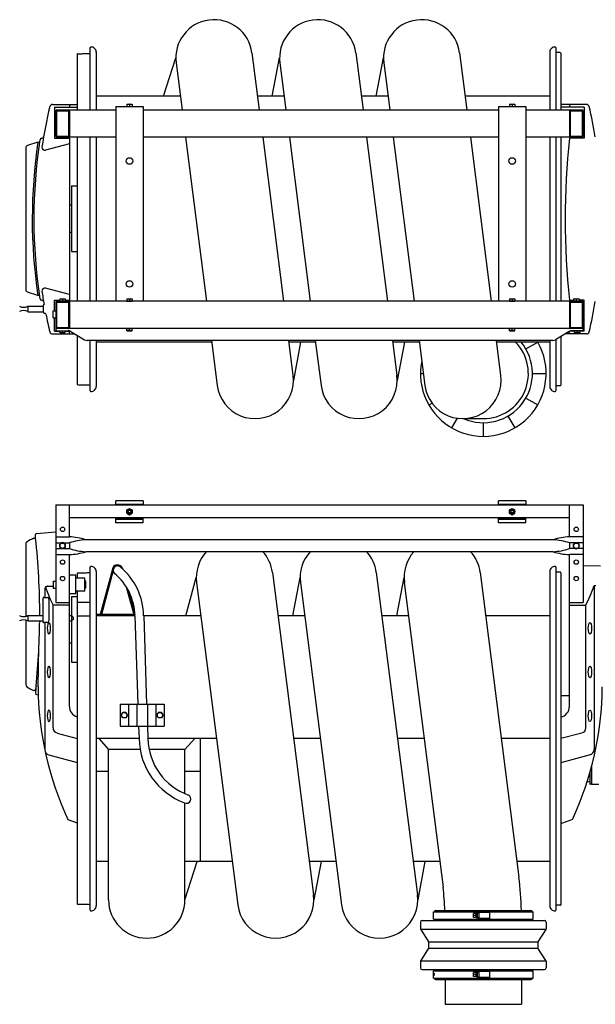
# Model space of a CAD drawing. Extents: x -546 to 2526, y -550 to 1252.
# Drawn here: x 353 to 1406, y -550 to 1252 of the extents above; entities that cross this region are included whole.
import ezdxf

# ---------------------------------------------------------------- set-up
doc = ezdxf.new("R2010")
doc.units = 0
doc.header["$LTSCALE"] = 7
doc.layers.get('0').update_dxf_attribs({"linetype": 'CONTINUOUS'})

msp = doc.modelspace()

# ---------------------------------------------------------------- linework, layer by layer
for p, q in [((481.6, 1086.6), (481.6, 1200.6)), ((492.6, 1192.6), (492.6, 1086.6)), ((777.7, 1190.9), (791, 1086.6)), ((967.7, 1190.9), (981, 1086.6)), ((1157.7, 1190.9), (1171, 1086.6)), ((1322.6, 1192.6), (1322.6, 1086.6)), ((1333.6, 1200.6), (1333.6, 1086.6)), ((1341.7, 1191.4), (1333.6, 1191.5)), ((1342.6, 1190.4), (1342.6, 1086.6)), ((457.6, 1188.4), (457.6, 1086.6)), ((615.7, 1111.7), (638.3, 1181.7)), ((638.9, 1172.5), (649.8, 1086.6)), ((814.9, 1111.7), (828.3, 1181.7)), ((828.9, 1172.5), (839.8, 1086.6)), ((1004.9, 1111.7), (1018.3, 1181.7)), ((1018.9, 1172.5), (1029.8, 1086.6)), ((646.6, 1111.7), (492.6, 1111.7)), ((836.6, 1111.7), (787.8, 1111.7)), ((1026.6, 1111.7), (977.8, 1111.7)), ((1322.6, 1111.7), (1167.8, 1111.7)), ((412.6, 1096.6), (457.6, 1096.6)), ((416.6, 1091.6), (416.6, 1034.6)), ((416.6, 1091.6), (457.6, 1091.6)), ((418.6, 1084.6), (418.6, 1038.6)), ((420.1, 1085.1), (420.1, 1038.1)), ((420.1, 1085.1), (442.1, 1085.1)), ((420.6, 1086.6), (528.6, 1086.6)), ((442.1, 1085.1), (442.1, 1038.1)), ((443.6, 1096.6), (443.6, 1091.6)), ((443.6, 1084.6), (443.6, 1038.6)), ((528.6, 1093.1), (528.6, 736.6)), ((528.6, 1093.1), (578.6, 1093.1)), ((548.6, 1097.1), (558.6, 1097.1)), ((548.6, 1097.1), (548.6, 1093.1)), ((548.6, 1093.1), (558.6, 1093.1)), ((553.6, 1096.7), (553.6, 1093.1)), ((558.6, 1097.1), (558.6, 1093.1)), ((578.6, 1093.1), (578.6, 736.6)), ((578.6, 1086.6), (1228.6, 1086.6)), ((1228.6, 1093.1), (1228.6, 736.6)), ((1228.6, 1093.1), (1278.6, 1093.1)), ((1248.6, 1097.1), (1258.6, 1097.1)), ((1248.6, 1097.1), (1248.6, 1093.1)), ((1248.6, 1093.1), (1258.6, 1093.1)), ((1253.6, 1096.7), (1253.6, 1093.1)), ((1258.6, 1097.1), (1258.6, 1093.1)), ((1278.6, 1093.1), (1278.6, 736.6)), ((1278.6, 1086.6), (1381.6, 1086.6)), ((1389.7, 1096.6), (1342.6, 1096.6)), ((1385.6, 1091.6), (1342.6, 1091.6)), ((1358.6, 1096.6), (1358.6, 1091.6)), ((1358.6, 1084.6), (1358.6, 1038.6)), ((1360.1, 1085.1), (1360.1, 1038.1)), ((1360.1, 1085.1), (1382.1, 1085.1)), ((1382.1, 1085.1), (1382.1, 1038.1)), ((1383.6, 1084.6), (1383.6, 1038.6)), ((1385.6, 1091.6), (1385.6, 1034.6)), ((386.1, 1027.6), (367.1, 1021.5)), ((386.1, 1027.6), (389.1, 1027.4)), ((392.8, 1034.6), (393.4, 1034.6)), ((416.6, 1034.6), (443.6, 1034.6)), ((442.1, 1038.1), (420.1, 1038.1)), ((528.6, 1036.6), (420.6, 1036.6)), ((443.6, 1034.6), (443.6, 738.6)), ((457.6, 1036.6), (457.6, 736.6)), ((481.6, 736.6), (481.6, 1036.6)), ((492.6, 1036.6), (492.6, 736.6)), ((1228.6, 1036.6), (578.6, 1036.6)), ((656.2, 1036.6), (694.4, 736.6)), ((797.3, 1036.6), (835.5, 736.6)), ((846.2, 1036.6), (884.4, 736.6)), ((987.3, 1036.6), (1025.5, 736.6)), ((1036.2, 1036.6), (1074.4, 736.6)), ((1177.3, 1036.6), (1215.5, 736.6)), ((1381.6, 1036.6), (1278.6, 1036.6)), ((1322.6, 1036.6), (1322.6, 736.6)), ((1333.6, 1036.6), (1333.6, 736.6)), ((1342.6, 1036.6), (1342.6, 736.6)), ((1385.6, 1034.6), (1358.6, 1034.6)), ((1382.1, 1038.1), (1360.1, 1038.1)), ((363.6, 1016.8), (363.6, 758.1)), ((443.6, 1024.6), (399.6, 1012.8)), ((447.6, 947.4), (447.6, 827.4)), ((447.6, 947.4), (457.6, 947.4)), ((447.6, 912.4), (443.6, 912.4)), ((447.6, 862.4), (443.6, 862.4)), ((447.6, 827.4), (457.6, 827.4)), ((443.6, 748.6), (399.6, 760.4)), ((385.9, 747.3), (367.1, 753.3)), ((385.9, 747.3), (388.9, 747.4)), ((426.1, 740.6), (436.1, 740.6)), ((426.1, 740.6), (426.1, 736.6)), ((431.1, 740.2), (431.1, 736.6)), ((436.1, 740.6), (436.1, 736.6)), ((548.6, 740.6), (558.6, 740.6)), ((548.6, 740.6), (548.6, 736.6)), ((553.6, 740.2), (553.6, 736.6)), ((558.6, 740.6), (558.6, 736.6)), ((1248.6, 740.6), (1258.6, 740.6)), ((1248.6, 740.6), (1248.6, 736.6)), ((1253.6, 740.2), (1253.6, 736.6)), ((1258.6, 740.6), (1258.6, 736.6)), ((1366.1, 740.6), (1376.1, 740.6)), ((1366.1, 740.6), (1366.1, 736.6)), ((1371.1, 740.2), (1371.1, 736.6)), ((1376.1, 740.6), (1376.1, 736.6)), ((367.6, 727.4), (395.6, 727.4)), ((367.6, 727.4), (367.6, 717.4)), ((392.8, 738.6), (393.4, 738.6)), ((395.6, 728.4), (395.6, 716.4)), ((416.6, 718.9), (416.6, 738.6)), ((416.6, 738.6), (426.1, 738.6)), ((418.6, 734.6), (418.6, 682.6)), ((420.1, 735.1), (420.1, 688.1)), ((420.1, 735.1), (442.1, 735.1)), ((1381.6, 736.6), (420.6, 736.6)), ((426.1, 736.6), (436.1, 736.6)), ((436.1, 738.6), (443.6, 738.6)), ((442.1, 735.1), (442.1, 688.1)), ((443.6, 734.6), (443.6, 688.6)), ((548.6, 736.6), (558.6, 736.6)), ((1248.6, 736.6), (1258.6, 736.6)), ((1358.6, 738.6), (1366.1, 738.6)), ((1358.6, 734.6), (1358.6, 688.6)), ((1360.1, 735.1), (1360.1, 688.1)), ((1360.1, 735.1), (1382.1, 735.1)), ((1366.1, 736.6), (1376.1, 736.6)), ((1385.6, 738.6), (1376.1, 738.6)), ((1382.1, 735.1), (1382.1, 688.1)), ((1383.6, 734.6), (1383.6, 682.6)), ((1385.6, 681.6), (1385.6, 738.6)), ((367.6, 717.4), (395.6, 717.4)), ((397.6, 714.4), (398.7, 714.4)), ((413.6, 705.9), (413.6, 718.9)), ((413.6, 718.9), (418.6, 718.9)), ((413.6, 705.9), (418.6, 705.9)), ((416.6, 681.6), (416.6, 705.9)), ((1381.6, 686.6), (418.6, 686.6)), ((442.1, 688.1), (420.1, 688.1)), ((548.6, 686.6), (558.6, 686.6)), ((548.6, 682.6), (548.6, 686.6)), ((553.6, 683.1), (553.6, 686.6)), ((558.6, 682.6), (558.6, 686.6)), ((1248.6, 686.6), (1258.6, 686.6)), ((1248.6, 682.6), (1248.6, 686.6)), ((1253.6, 683.1), (1253.6, 686.6)), ((1258.6, 682.6), (1258.6, 686.6)), ((1382.1, 688.1), (1360.1, 688.1)), ((412.6, 676.6), (453.6, 676.6)), ((416.6, 681.6), (426.1, 681.6)), ((418.6, 682.6), (440.9, 682.6)), ((426.1, 679.2), (426.1, 682.6)), ((426.1, 679.2), (436.1, 679.2)), ((431.1, 679.7), (431.1, 682.6)), ((436.1, 679.2), (436.1, 682.6)), ((436.1, 681.6), (445.2, 681.6)), ((443.6, 676.6), (443.6, 681.6)), ((446, 681.2), (471.3, 666.1)), ((457.6, 674.2), (457.6, 584.9)), ((548.6, 682.6), (558.6, 682.6)), ((1248.6, 682.6), (1258.6, 682.6)), ((1358.3, 681.2), (1333, 666.1)), ((1342.6, 671.8), (1342.6, 582.9)), ((1389.7, 676.6), (1350.6, 676.6)), ((1358.6, 676.6), (1358.6, 681.4)), ((1368.1, 681.6), (1359.1, 681.6)), ((1383.6, 682.6), (1363.4, 682.6)), ((1368.1, 679.2), (1368.1, 682.6)), ((1378.1, 679.2), (1368.1, 679.2)), ((1373.1, 679.7), (1373.1, 682.6)), ((1378.1, 679.2), (1378.1, 682.6)), ((1385.6, 681.6), (1378.1, 681.6)), ((1327.9, 664.6), (476.4, 664.6)), ((481.6, 572.6), (481.6, 664.6)), ((492.6, 664.6), (492.6, 580.7)), ((703.9, 661.7), (492.6, 661.7)), ((703.5, 664.6), (714, 582.5)), ((844.6, 664.6), (852.7, 600.9)), ((893.9, 661.7), (845, 661.7)), ((866.7, 661.7), (853.4, 591.7)), ((893.5, 664.6), (904, 582.5)), ((1034.6, 664.6), (1042.7, 600.9)), ((1083.9, 661.7), (1035, 661.7)), ((1056.7, 661.7), (1043.4, 591.7)), ((1083.5, 664.6), (1094, 582.5)), ((1224.6, 664.6), (1232.7, 600.9)), ((1322.6, 661.7), (1225, 661.7)), ((1278.9, 649.2), (1300.5, 661.7)), ((1322.6, 664.6), (1322.6, 580.7)), ((1333.6, 666.4), (1333.6, 572.6)), ((1085.9, 604.2), (1091.2, 604.2)), ((1290.9, 604.2), (1315.9, 604.2)), ((1341.7, 581.9), (1333.6, 581.8)), ((1278.9, 559.2), (1300.5, 546.7)), ((1101.4, 546.7), (1107.1, 550)), ((1245.9, 526.2), (1258.4, 504.6)), ((1143.4, 504.6), (1153.7, 522.3)), ((1163.4, 521.7), (1200.9, 521.7)), ((1200.9, 514.2), (1200.9, 489.2)), ((418.6, 364.1), (418.6, 185.1)), ((418.6, 364.1), (1383.6, 364.1)), ((443.6, 305.4), (443.6, 364.1)), ((578.6, 371.1), (528.6, 371.1)), ((528.6, 364.1), (528.6, 371.1)), ((528.6, 365.1), (578.6, 365.1)), ((578.6, 371.1), (578.6, 364.1)), ((1278.6, 371.1), (1228.6, 371.1)), ((1228.6, 364.1), (1228.6, 371.1)), ((1228.6, 365.1), (1278.6, 365.1)), ((1278.6, 371.1), (1278.6, 364.1)), ((1358.6, 305.4), (1358.6, 364.1)), ((1383.6, 364.1), (1383.6, 185.1)), ((548.6, 354.5), (553.6, 357.4)), ((548.6, 348.7), (548.6, 354.5)), ((548.6, 348.7), (553.6, 345.8)), ((553.6, 357.4), (558.6, 354.5)), ((553.6, 345.8), (558.6, 348.7)), ((558.6, 348.7), (558.6, 354.5)), ((1248.6, 354.5), (1253.6, 357.4)), ((1248.6, 348.7), (1248.6, 354.5)), ((1248.6, 348.7), (1253.6, 345.8)), ((1253.6, 357.4), (1258.6, 354.5)), ((1253.6, 345.8), (1258.6, 348.7)), ((1258.6, 348.7), (1258.6, 354.5)), ((1358.6, 340.1), (443.6, 340.1)), ((528.6, 331.1), (528.6, 340.1)), ((578.6, 338.1), (528.6, 338.1)), ((578.6, 337.1), (528.6, 337.1)), ((578.6, 331.1), (528.6, 331.1)), ((578.6, 331.1), (578.6, 340.1)), ((1228.6, 331.1), (1228.6, 340.1)), ((1278.6, 338.1), (1228.6, 338.1)), ((1278.6, 337.1), (1228.6, 337.1)), ((1278.6, 331.1), (1228.6, 331.1)), ((1278.6, 331.1), (1278.6, 340.1)), ((381.8, 303), (381.7, 309.7)), ((383.5, 311.7), (418.6, 314.3)), ((363.6, 291.9), (363.6, 159.8)), ((378.6, 302.9), (381.8, 303)), ((418.6, 305.4), (443.6, 305.4)), ((418.6, 294.4), (430.2, 294.4)), ((431.1, 294.9), (426.1, 292)), ((426.1, 286.2), (426.1, 292)), ((436.1, 292), (431.1, 294.9)), ((432, 294.4), (443.6, 294.4)), ((436.1, 286.2), (436.1, 292)), ((443.6, 294.4), (443.6, 283.8)), ((1328.6, 300.1), (473.6, 300.1)), ((1383.6, 305.4), (1358.6, 305.4)), ((1370.2, 294.4), (1358.6, 294.4)), ((1358.6, 294.4), (1358.6, 283.8)), ((1366.1, 292), (1371.1, 294.9)), ((1366.1, 286.2), (1366.1, 292)), ((1371.1, 294.9), (1376.1, 292)), ((1383.6, 294.4), (1372, 294.4)), ((1376.1, 286.2), (1376.1, 292)), ((418.6, 283.8), (430.2, 283.8)), ((418.6, 272.8), (443.6, 272.8)), ((431.1, 283.3), (426.1, 286.2)), ((436.1, 286.2), (431.1, 283.3)), ((432, 283.8), (443.6, 283.8)), ((443.6, -4.9), (443.6, 272.8)), ((1328.6, 278.1), (473.6, 278.1)), ((1370.2, 283.8), (1358.6, 283.8)), ((1358.6, -4.9), (1358.6, 272.8)), ((1383.6, 272.8), (1358.6, 272.8)), ((1366.1, 286.2), (1371.1, 283.3)), ((1371.1, 283.3), (1376.1, 286.2)), ((1383.6, 283.8), (1372, 283.8)), ((1383.6, 253.2), (1415.7, 252.1)), ((455.6, 235), (443.6, 235)), ((455.6, 201), (455.6, 235)), ((457.6, 237.9), (457.6, 230)), ((481.6, -377.9), (481.6, 250.1)), ((492.6, 242), (492.6, -369.9)), ((521.6, 243.8), (500, 163.1)), ((523.6, 243.6), (502.1, 163.1)), ((815.2, 240.3), (890.3, -349.7)), ((1005.2, 240.3), (1080.3, -349.7)), ((1195.3, 240.3), (1266.1, -317.3)), ((1322.6, 242), (1322.6, -369.9)), ((1333.6, 250.1), (1333.6, -377.9)), ((1341.7, 240.8), (1333.6, 240.9)), ((1342.6, 239.8), (1342.6, -367.7)), ((413.6, 224.5), (413.6, 211.5)), ((413.6, 224.5), (418.6, 224.5)), ((471.6, 230), (455.6, 230)), ((471.6, 206), (471.6, 230)), ((473.6, 224.5), (471.6, 224.5)), ((473.6, 211.5), (473.6, 224.5)), ((656.8, 161.1), (675.8, 231.1)), ((676.4, 221.9), (751.5, -368.1)), ((852.5, 161.1), (865.8, 231.1)), ((866.4, 221.9), (941.5, -368.1)), ((1042.5, 161.1), (1055.9, 231.1)), ((1056.4, 221.9), (1127.3, -335.6)), ((398.6, 210.1), (398.6, 194.4)), ((403.2, 215.1), (413.6, 215.1)), ((413.6, 211.5), (418.6, 211.5)), ((455.6, 201), (443.6, 201)), ((471.6, 206), (455.6, 206)), ((457.6, 206), (457.6, -365.7)), ((473.6, 211.5), (471.6, 211.5)), ((547.6, 213.7), (561.2, 163.1)), ((551.5, 207.1), (563.2, 163.1)), ((1403.6, 214.7), (1403.6, -84)), ((1406.9, 215.7), (1404.3, 215.7)), ((395.6, 149.4), (395.6, 193.4)), ((396.6, 194.4), (403.1, 194.4)), ((406.1, 191.4), (406.1, 151.4)), ((418.6, 185.1), (443.6, 185.1)), ((447.6, 196.1), (457.6, 196.1)), ((447.6, 196.1), (447.6, 161.4)), ((457.6, 186), (481.6, 186)), ((1358.6, 185.1), (1383.6, 185.1)), ((413.6, -43.9), (413.6, 180.1)), ((443.6, 180.1), (413.6, 180.1)), ((563.4, 163.1), (492.6, 163.1)), ((1358.6, 180.1), (1388.6, 180.1)), ((1388.6, -43.9), (1388.6, 180.1)), ((363.6, 153), (363.6, 35.1)), ((367.6, 161.4), (367.6, 151.4)), ((367.6, 161.4), (395.6, 161.4)), ((367.6, 151.4), (395.6, 151.4)), ((403.1, 148.4), (396.6, 148.4)), ((398.6, 148.4), (398.6, -84)), ((443.6, 161.4), (447.6, 161.4)), ((443.6, 151.4), (447.6, 151.4)), ((447.6, 161.4), (447.6, 151.4)), ((447.6, 161.4), (450.6, 158.4)), ((450.6, 154.4), (447.6, 151.4)), ((447.6, 151.4), (447.6, 76.1)), ((450.6, 158.4), (450.6, 154.4)), ((457.6, 161), (481.6, 161)), ((563.5, 161.1), (492.6, 161.1)), ((563.5, 160.8), (568.9, -0.9)), ((579.5, 161.1), (584.9, -0.9)), ((684.2, 161.1), (579.5, 161.1)), ((874.2, 161.1), (825.3, 161.1)), ((1064.2, 161.1), (1015.3, 161.1)), ((1322.6, 161.1), (1205.3, 161.1)), ((447.6, 111.1), (443.6, 111.1)), ((386.3, 31), (387.9, 104.6)), ((447.6, 76.1), (457.6, 76.1)), ((381.8, 24.2), (378.6, 24.3)), ((386.6, 15.4), (381.9, 17.1)), ((1342.6, 15.1), (1358.6, 15.1)), ((536.7, -0.9), (536.7, -40.9)), ((536.7, -0.9), (616.7, -0.9)), ((538.4, -20.9), (541.3, -15.9)), ((547.1, -15.9), (541.3, -15.9)), ((550, -20.9), (547.1, -15.9)), ((551.7, -0.9), (551.7, -40.9)), ((566.7, -0.9), (566.7, -40.9)), ((586.7, -0.9), (586.7, -40.9)), ((601.7, -0.9), (601.7, -40.9)), ((603.4, -20.9), (606.3, -15.9)), ((612.1, -15.9), (606.3, -15.9)), ((615, -20.9), (612.1, -15.9)), ((616.7, -0.9), (616.7, -40.9)), ((541.3, -25.9), (538.4, -20.9)), ((547.1, -25.9), (541.3, -25.9)), ((550, -20.9), (547.1, -25.9)), ((606.3, -25.9), (603.4, -20.9)), ((612.1, -25.9), (606.3, -25.9)), ((615, -20.9), (612.1, -25.9)), ((421.1, -53.6), (457.6, -63.4)), ((536.7, -40.9), (616.7, -40.9)), ((570.2, -40.9), (571, -63.9)), ((586.2, -40.9), (587, -63.9)), ((1381.2, -53.6), (1342.6, -63.9)), ((571, -63.9), (492.6, -63.9)), ((497.3, -63.9), (515.1, -83.9)), ((712.8, -63.9), (587, -63.9)), ((673, -63.9), (655.1, -83.9)), ((682.6, -63.9), (682.6, -288.9)), ((902.8, -63.9), (853.9, -63.9)), ((1092.7, -63.9), (1043.9, -63.9)), ((1322.6, -63.9), (1233.9, -63.9)), ((515.1, -358.9), (515.1, -83.9)), ((573, -83.9), (515.1, -83.9)), ((655.1, -83.9), (589.3, -83.9)), ((655.1, -164.6), (655.1, -83.9)), ((406.1, -93.7), (457.6, -107.5)), ((1396.2, -93.7), (1342.6, -108)), ((515.1, -123.9), (492.6, -123.9)), ((682.6, -123.9), (655.1, -123.9)), ((1396.6, -147.6), (1396.6, -124.5)), ((1399.1, -115.3), (1399.1, -147.4)), ((1396.6, -142.9), (1391, -142.9)), ((1399.1, -147.4), (1412.1, -147.4)), ((655.1, -358.9), (655.1, -181.8)), ((441, -211.9), (457.6, -217.7)), ((1364, -211.9), (1343.8, -218.9)), ((515.1, -288.9), (492.6, -288.9)), ((655.1, -358.9), (677.3, -288.9)), ((741.4, -288.9), (655.1, -288.9)), ((931.4, -288.9), (882.5, -288.9)), ((904.2, -288.9), (890.9, -358.9)), ((1121.3, -288.9), (1072.5, -288.9)), ((1094.2, -288.9), (1080.9, -358.9)), ((1322.6, -288.9), (1262.5, -288.9)), ((1341.7, -368.7), (1333.6, -368.8)), ((1109.9, -394), (1109.9, -381)), ((1109.9, -381), (1193.1, -381)), ((1109.9, -394), (1193.1, -394)), ((1110.9, -396.5), (1110.9, -394)), ((1113.9, -378.5), (1287.9, -378.5)), ((1183.1, -391), (1183.1, -384)), ((1188.1, -384), (1183.1, -384)), ((1188.1, -387.5), (1183.1, -387.5)), ((1188.1, -391), (1183.1, -391)), ((1188.1, -392), (1188.1, -383)), ((1190.1, -383), (1188.1, -383)), ((1190.1, -392), (1188.1, -392)), ((1190.1, -392), (1190.1, -383)), ((1193.1, -395.5), (1193.1, -379.5)), ((1213.1, -379.5), (1193.1, -379.5)), ((1213.1, -395.5), (1193.1, -395.5)), ((1212.6, -382), (1194.2, -382)), ((1212.3, -393), (1194.2, -393)), ((1213.1, -395.5), (1213.1, -379.5)), ((1213.1, -381), (1291.9, -381)), ((1213.1, -394), (1291.9, -394)), ((1290.9, -396.5), (1290.9, -394)), ((1291.9, -394), (1291.9, -381)), ((1085.9, -399.5), (1085.9, -411.6)), ((1086.1, -412.5), (1315.8, -412.5)), ((1086.4, -413.2), (1100.9, -435.5)), ((1088.9, -396.5), (1312.9, -396.5)), ((1315.5, -413.2), (1300.9, -435.5)), ((1315.9, -399.5), (1315.9, -411.6)), ((1100.9, -447.5), (1086.4, -469.7)), ((1100.9, -435.5), (1300.9, -435.5)), ((1100.9, -435.5), (1100.9, -447.5)), ((1100.9, -447.5), (1300.9, -447.5)), ((1300.9, -435.5), (1300.9, -447.5)), ((1315.5, -469.7), (1300.9, -447.5)), ((1085.9, -471.4), (1085.9, -483.5)), ((1086.1, -470.5), (1315.8, -470.5)), ((1315.9, -471.4), (1315.9, -483.5)), ((1088.9, -486.5), (1312.9, -486.5)), ((1109.9, -489), (1193.1, -489)), ((1109.9, -502), (1109.9, -489)), ((1109.9, -502), (1193.1, -502)), ((1111, -493), (1110.6, -498)), ((1110.9, -486.5), (1110.9, -489)), ((1113.9, -504.5), (1287.9, -504.5)), ((1130.9, -504.5), (1130.9, -550)), ((1183.1, -499), (1183.1, -492)), ((1188.1, -492), (1183.1, -492)), ((1188.1, -495.5), (1183.1, -495.5)), ((1188.1, -499), (1183.1, -499)), ((1188.1, -500), (1188.1, -491)), ((1190.1, -491), (1188.1, -491)), ((1190.1, -500), (1188.1, -500)), ((1190.1, -500), (1190.1, -491)), ((1193.1, -503.5), (1193.1, -487.5)), ((1213.1, -487.5), (1193.1, -487.5)), ((1213.1, -503.5), (1193.1, -503.5)), ((1212.6, -490), (1194.2, -490)), ((1212.3, -501), (1194.2, -501)), ((1213.1, -503.5), (1213.1, -487.5)), ((1213.1, -489), (1291.9, -489)), ((1213.1, -502), (1291.9, -502)), ((1270.9, -504.5), (1270.9, -550)), ((1290.9, -486.5), (1290.9, -489)), ((1291.9, -502), (1291.9, -489)), ((1130.9, -550), (1270.9, -550))]:
    msp.add_line(p, q)
for centre, radius in [((553.6, 993.1), 6), ((1253.6, 993.1), 6), ((553.6, 768.1), 6), ((1253.6, 768.1), 6), ((553.6, 351.6), 5), ((553.6, 351.6), 3), ((553.6, 351.6), 2.46), ((1253.6, 351.6), 5), ((1253.6, 351.6), 3), ((1253.6, 351.6), 2.46), ((431.1, 319.1), 4), ((1371.1, 319.1), 4), ((431.1, 289.1), 5), ((1371.1, 289.1), 5), ((431.1, 259.1), 4), ((1371.1, 259.1), 4), ((431.1, 229.1), 4), ((1371.1, 229.1), 4), ((544.2, -20.9), 5), ((609.2, -20.9), 5)]:
    msp.add_circle(centre, radius)
for centre, radius, start, end in [((708.3, 1181.7), 70, 7.5667, 187.5667), ((898.3, 1181.7), 70, 7.5667, 187.5667), ((1088.3, 1181.7), 70, 7.5667, 187.5667), ((458.6, 1188.4), 1, 91.0526, 180), ((482.6, 1200.6), 1, 88, 180), ((483.5, 1192.5), 9.13, 0.329, 95.2496), ((1331.8, 1192.5), 9.13, 84.7534, 179.6713), ((1332.6, 1200.6), 1, 0, 92), ((1341.6, 1190.4), 1, 0, 89), ((1277.5, 886.6), 893.9, 166.6663, 171.5229), ((412.6, 1091.6), 5, 90, 166.6663), ((420.6, 1084.6), 2, 90, 180), ((441.6, 1084.6), 2, 0, 90), ((551.1, 1089.9), 7.22, 69.744, 110.256), ((556.1, 1089.9), 7.22, 69.744, 110.256), ((1251.1, 1089.9), 7.22, 69.744, 110.256), ((1256.1, 1089.9), 7.22, 69.744, 110.256), ((1360.6, 1084.6), 2, 90, 180), ((1381.6, 1084.6), 2, 0, 90), ((1389.7, 1091.6), 5, 13.3337, 90), ((524.8, 886.6), 893.9, 9.6923, 13.3337), ((1329.6, 886.6), 954, 171.5044, 188.3999), ((1329.6, 886.6), 951, 171.1999, 188.8001), ((392.8, 1031.6), 3, 90, 170.6331), ((393.4, 1037.6), 3, 270, 350.3077), ((420.6, 1038.6), 2, 180, 270), ((441.6, 1038.6), 2, 270, 0), ((2723.5, 886.6), 1372.9, 173.8113, 186.1887), ((1360.6, 1038.6), 2, 180, 270), ((1381.6, 1038.6), 2, 270, 0), ((368.6, 1016.8), 5, 107.6602, 180), ((398.3, 1017.7), 5, 171.5229, 285), ((368.6, 758.1), 5, 180, 252.1693), ((398.3, 755.6), 5, 75, 188.4771), ((392.8, 741.6), 3, 189.3669, 270), ((1277.5, 886.6), 893.9, 188.4771, 190.0654), ((428.6, 733.4), 7.22, 69.744, 110.256), ((433.6, 733.4), 7.22, 69.744, 110.256), ((551.1, 733.4), 7.22, 69.744, 110.256), ((556.1, 733.4), 7.22, 69.744, 110.256), ((1251.1, 733.4), 7.22, 69.744, 110.256), ((1256.1, 733.4), 7.22, 69.744, 110.256), ((1368.6, 733.4), 7.22, 69.744, 110.256), ((1373.6, 733.4), 7.22, 69.744, 110.256), ((360.1, 740.5), 15.1, 240.1372, 299.8628), ((393.4, 735.6), 3, 9.6923, 90), ((397.6, 728.4), 2, 97.4391, 180), ((420.6, 734.6), 2, 90, 180), ((441.6, 734.6), 2, 0, 90), ((1360.6, 734.6), 2, 90, 180), ((1381.6, 734.6), 2, 0, 90), ((524.8, 886.6), 893.9, 346.6663, 350.3077), ((360.1, 704.4), 15.1, 60.1372, 119.8628), ((397.6, 716.4), 2, 180, 270), ((398.7, 712.4), 2, 11.2129, 90), ((1277.5, 886.6), 893.9, 191.2129, 193.3337), ((420.6, 688.6), 2, 180, 270), ((441.6, 688.6), 2, 270, 0), ((1360.6, 688.6), 2, 180, 270), ((1381.6, 688.6), 2, 270, 0), ((412.6, 681.6), 5, 193.3337, 270), ((428.6, 686.4), 7.22, 249.744, 290.256), ((433.6, 686.4), 7.22, 249.744, 290.256), ((440.9, 672.6), 10, 59.0362, 90), ((551.1, 689.9), 7.22, 249.744, 290.256), ((556.1, 689.9), 7.22, 249.744, 290.256), ((1251.1, 689.9), 7.22, 249.744, 290.256), ((1256.1, 689.9), 7.22, 249.744, 290.256), ((1363.4, 672.6), 10, 90, 120.9638), ((1370.6, 686.4), 7.22, 249.744, 290.256), ((1375.6, 686.4), 7.22, 249.744, 290.256), ((1389.7, 681.6), 5, 270, 346.6663), ((476.4, 674.6), 10, 239.0362, 270), ((1200.9, 604.2), 115, 168.455, 30), ((1200.9, 604.2), 90, 246.415, 39.709), ((1200.9, 604.2), 82.5, 270, 44.1844), ((1327.9, 674.6), 10, 270, 300.9638), ((783.4, 591.7), 70, 187.5667, 7.5667), ((973.4, 591.7), 70, 187.5667, 7.5667), ((1163.4, 591.7), 70, 187.5667, 7.5667), ((458.6, 584.9), 1, 180, 268.9474), ((483.5, 580.7), 9.13, 264.7504, 359.671), ((1331.8, 580.7), 9.13, 180.3287, 275.2466), ((1341.6, 582.9), 1, 271, 0), ((482.6, 572.6), 1, 180, 272), ((1332.6, 572.6), 1, 268, 0), ((383.7, 309.7), 2, 94.2105, 180), ((368.6, 291.9), 5, 125.2303, 180), ((401.4, 245.5), 61.7, 111.6374, 125.2303), ((-917.2, 163.3), 1306.5, 359.9201, 6.1405), ((438.2, 186.1), 119.4, 72.7308, 87.3865), ((481.3, 178.8), 121.5, 93.6165, 108.0537), ((1364.1, 186.1), 119.4, 92.6135, 107.2692), ((1321, 178.8), 121.5, 71.9463, 86.3835), ((481.3, 399.4), 121.5, 251.9463, 266.3835), ((438.2, 392.1), 119.4, 272.6135, 287.2692), ((745.8, 231.1), 70, 137.8226, 187.5667), ((745.8, 231.1), 70, 7.5667, 42.1774), ((935.8, 231.1), 70, 137.8226, 187.5667), ((935.8, 231.1), 70, 7.5667, 42.1774), ((1125.9, 231.1), 70, 137.8051, 187.5667), ((1125.9, 231.1), 70, 7.5667, 42.1949), ((1321, 399.4), 121.5, 273.6165, 288.0537), ((1364.1, 392.1), 119.4, 252.7308, 267.3865), ((531.6, 244.1), 10, 11.5842, 180), ((458.6, 237.9), 1, 91.0517, 180), ((482.6, 250.1), 1, 88, 180), ((483.5, 242), 9.13, 0.329, 95.2496), ((531.6, 244.1), 8, 44.3121, 226.8904), ((461.1, 158.9), 102.5, 1.0983, 50.5619), ((460.2, 158.7), 119.3, 1.1679, 49.7288), ((1331.8, 242), 9.13, 84.7534, 179.6713), ((1332.6, 250.1), 1, 0, 92), ((1341.6, 239.8), 1, 0, 89), ((403.6, 210.1), 5, 90, 180), ((403.2, 212.1), 3, 90, 201.1915), ((867.7, 392.2), 501.1, 201.1915, 205.0351), ((934.6, 392.2), 501.1, 334.9649, 339.3086), ((1404.3, 214.7), 1, 90, 159.3086), ((1404.6, 214.7), 1, 90, 180), ((396.6, 193.4), 1, 90, 180), ((403.1, 191.4), 3, 0, 90), ((360.1, 174.5), 15.1, 240.1372, 299.8628), ((360.1, 138.4), 15.1, 60.1372, 119.8628), ((-917.2, 163.3), 1306.5, 353.8902, 359.4815), ((396.6, 149.4), 1, 180, 270), ((403.1, 151.4), 3, 270, 0), ((368.6, 35.1), 5, 180, 236.4942), ((404.5, 89.3), 70, 236.4942, 248.2634), ((911.7, 33.1), 530, 181.0327, 181.7328), ((965.8, 33.9), 579.5, 180.2842, 205.0913), ((839.1, 33.9), 579.5, 334.9087, 359.7158), ((463.6, -4.9), 20, 180, 252.5424), ((1338.6, -4.9), 20, 281.537, 0), ((423.6, -43.9), 10, 180, 255), ((1378.6, -43.9), 10, 285, 360), ((699.7, -61), 128.7, 181.2864, 249.3652), ((699.8, -61), 112.8, 181.4737, 250.056), ((408.6, -84), 10, 180, 255), ((1393.6, -84), 10, 285, 0), ((1401.5, -161.2), 14.4, 99.6534, 110.0027), ((657.8, -174.2), 8, 244.0689, 64.0689), ((700.9, -391.7), 570, 1.3294, 7.5), ((700.9, -391.7), 430, 1.7624, 7.5), ((585.1, -358.9), 70, 180, 0), ((820.9, -358.9), 70, 187.5667, 7.5667), ((1010.9, -358.9), 70, 187.5667, 7.5667), ((458.6, -365.7), 1, 180, 268.9474), ((482.6, -377.9), 1, 180, 272), ((483.5, -369.8), 9.13, 264.7504, 359.671), ((1331.8, -369.8), 9.13, 180.3287, 275.2466), ((1332.6, -377.9), 1, 268, 0), ((1341.6, -367.7), 1, 271, 0), ((1113.9, -381.5), 3, 90, 170.4059), ((1189.9, -388.9), 5.95, 77.1958, 87.4797), ((1189.9, -386), 5.95, 272.521, 282.8088), ((1190, -388.5), 5.53, 66.1759, 77.2425), ((1190, -386.4), 5.54, 282.762, 293.8238), ((1189.9, -388.6), 5.71, 55.2794, 65.9994), ((1189.9, -386.3), 5.71, 294.0005, 304.7205), ((1287.9, -381.5), 3, 9.5941, 90), ((1088.9, -399.5), 3, 90, 180), ((1088.9, -411.6), 3, 180, 213.1113), ((1312.9, -399.5), 3, 0, 90), ((1312.9, -411.6), 3, 326.8887, 0), ((1088.9, -471.4), 3, 146.8887, 180), ((1088.9, -483.5), 3, 180, 270), ((1312.9, -483.5), 3, 270, 0), ((1312.9, -471.4), 3, 0, 33.1113), ((1113.9, -501.5), 3, 189.5941, 270), ((1189.9, -496.9), 5.95, 77.1958, 87.4797), ((1189.9, -494), 5.95, 272.521, 282.8088), ((1190, -496.5), 5.53, 66.1759, 77.2425), ((1190, -494.4), 5.54, 282.762, 293.8238), ((1189.9, -496.6), 5.71, 55.2794, 65.9994), ((1189.9, -494.3), 5.71, 294.0005, 304.7205), ((1287.9, -501.5), 3, 270, 350.4059)]:
    msp.add_arc(centre, radius, start, end)
at = {"extrusion": (0, 0, -1)}
for centre in [(406.1, 138), (406.1, 58), (406.1, -22)]:
    msp.add_ellipse(centre, major_axis=(0, -10.5), ratio=0.285714, dxfattribs=at)
for centre in [(1396.1, 138), (1396.1, 58), (1396.1, -22)]:
    msp.add_ellipse(centre, major_axis=(0, -10.5), ratio=0.285714)
for points, knots in [([(458.6, 1189.4), (461.2, 1189.4), (466.3, 1189.5), (474, 1189.7), (479.1, 1189.8), (481.6, 1189.8)], [0, 0, 0, 0, 7.66865, 15.358554, 23.022254, 23.022254, 23.022254, 23.022254]), ([(458.6, 583.9), (461.2, 583.8), (466.3, 583.7), (474, 583.6), (479.1, 583.5), (481.6, 583.4)], [0, 0, 0, 0, 7.66865, 15.358554, 23.022254, 23.022254, 23.022254, 23.022254]), ([(481.6, 239.3), (479.1, 239.3), (474, 239.2), (466.3, 239), (461.2, 238.9), (458.6, 238.9)], [0, 0, 0, 0, 7.66365, 15.353552, 23.022233, 23.022233, 23.022233, 23.022233]), ([(382.7, 33), (382.6, 32.4), (382.5, 31.3), (382.4, 29.7), (382.2, 28.3), (382.1, 27.1), (382, 26), (381.9, 25.1), (381.9, 24.5), (381.8, 24), (381.8, 23.7), (381.8, 23.6), (381.8, 23.6)], [0, 0, 0, 0, 1.792373, 3.403397, 4.829834, 6.070679, 7.123381, 7.986757, 8.65971, 9.140907, 9.430008, 9.526391, 9.526391, 9.526391, 9.526391]), ([(458.6, -366.7), (461.2, -366.8), (466.3, -366.9), (474, -367), (479.1, -367.1), (481.6, -367.1)], [0, 0, 0, 0, 7.66865, 15.358554, 23.022254, 23.022254, 23.022254, 23.022254])]:
    msp.add_open_spline(points, degree=3, knots=knots)

doc.saveas('drawing.dxf')
